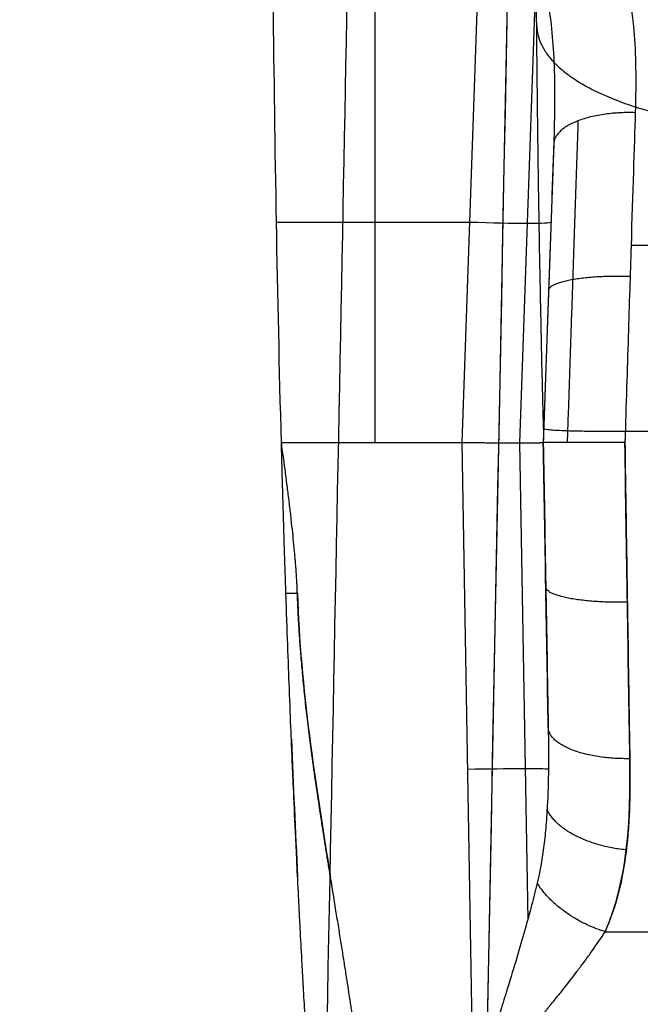
# Model space of a CAD drawing. Units: millimetres. Extents: x -183 to 190, y -1608 to -786.
# Drawn here: x -182 to -171, y -1266 to -1247 of the extents above; entities that cross this region are included whole.
import ezdxf

# ---------------------------------------------------------------- set-up
doc = ezdxf.new("R2010")
doc.units = ezdxf.units.MM
doc.header["$MEASUREMENT"] = 0
doc.layers.add('A34224L00R full', color=7, linetype='Continuous', true_color=0x009900)

msp = doc.modelspace()

# ---------------------------------------------------------------- linework, layer by layer
at = {"layer": 'A34224L00R full', "color": 18, "true_color": 0x000000}
for p, q in [((-175.5482437466143, -1255.267135193631, 73.98861802865676), (-175.5482437466143, -1247.15507552127, 73.70533866273495)), ((-173.6746918812127, -1247.155075535335, 73.70533866322648), (-173.9579697229826, -1255.267135280166, 73.98861632475595)), ((-172.6153230395075, -1247.17671424452, 74.1450559479865), (-172.8980339964002, -1255.272496811953, 74.42776690487919)), ((-172.267106140187, -1249.77529545319, 75.29592499952429), (-172.4588844996736, -1255.267135257856, 75.48770330619261)), ((-177.3643205442458, -1251.211105378545, 73.84697834643248), (-173.8163310039211, -1251.211105378545, 73.84697834643248)), ((-170.8445536325132, -1251.634666324371, 77.52626443625863), (-151.8768999672291, -1251.634666324371, 77.52626443625863)), ((-177.2738286522271, -1255.26713520267, 73.98861479145371), (-173.9579697229826, -1255.267135280166, 73.98861632475595)), ((-173.9579697229826, -1255.267135280166, 73.98861632475595), (-173.7489206533223, -1267.282754169629, 73.77888172939429)), ((-172.8980341411177, -1255.272496798493, 74.42776675992688), (-172.7448687761141, -1264.047334682717, 74.27460139492328)), ((-171.3225918008852, -1264.26669923155, 74.85773453766379), (-151.3424414142195, -1264.26669923155, 74.85773453766348))]:
    msp.add_line(p, q, dxfattribs=at)
at = {"layer": 'A34224L00R full', "color": 18, "true_color": 0x000000, "extrusion": (-0.03487826274237797, -0.9987827659587182, 0.03487826274237797)}
msp.add_arc((-130.0456368710878, 31.47698594601085, 1258.326154639225), 1.500000000000029, 270.0698267666237, 2.045510217104384e-06, dxfattribs=at)
at = {"layer": 'A34224L00R full', "color": 18, "true_color": 0x000000, "extrusion": (0.01744974916067594, -0.9996954598818877, -0.01744974916067594)}
msp.add_arc((-195.8400484275919, 97.32513282660221, 1256.567857872506), 1.499999999999848, 270.0305324539048, 353.3040818194463, dxfattribs=at)
at = {"layer": 'A34224L00R full', "color": 18, "true_color": 0x000000}
for points, degree, knots in [([(-172.4534627000943, -1255.011251067078, 44.01969076150657), (-172.4635288197389, -1254.626514296566, 44.02722590492775), (-172.4749033949765, -1254.168344840531, 44.0473750944229), (-172.4927450685203, -1253.374493157628, 44.11903928610343), (-172.4988195572303, -1253.092144517725, 44.14990396086872), (-172.5079562703442, -1252.642893108921, 44.21008157923151), (-172.5110059136638, -1252.488858121808, 44.23245823803448), (-172.5155651568309, -1252.251523522949, 44.26996150261851), (-172.5170823647247, -1252.171365242848, 44.28311920862538), (-172.5193516824568, -1252.049578373119, 44.30390056778251), (-172.5201070392653, -1252.008724526995, 44.3110018353342), (-172.5212381147683, -1251.947059180196, 44.32192257174876), (-172.5216148133155, -1251.926439969552, 44.32560762395903), (-172.5223675011434, -1251.885073832499, 44.33306862139064), (-172.5227091308539, -1251.866230603232, 44.33649493626059), (-172.5362380155864, -1251.116660708326, 44.47415989359164), (-172.5455521870386, -1250.501171684661, 44.62797385482228), (-172.5561371301174, -1249.737785981016, 44.84480153029409), (-172.5590888500528, -1249.509914526144, 44.91493271917017), (-172.5628458911835, -1249.206885817637, 45.01284046142533), (-172.5639858919653, -1249.11233922369, 45.04427144318753), (-172.5655467048846, -1248.980080610158, 45.08918915411483), (-172.5660420785297, -1248.937588020944, 45.10379086450315), (-172.5667499251207, -1248.876223699022, 45.12508983174973), (-172.5669800030807, -1248.856164691721, 45.13208892478973), (-172.5673165631283, -1248.826667910116, 45.14243113866542), (-172.5674273235452, -1248.816934271594, 45.14585247464198), (-172.5675913549101, -1248.802481510995, 45.15094469858413), (-172.5676456804811, -1248.797688540357, 45.15263547670429), (-172.5677536334588, -1248.788151792598, 45.15600366209924), (-172.5677825901038, -1248.785593161519, 45.15690749518593), (-172.5720801330413, -1248.404949909609, 45.29166086586134), (-172.5760422274108, -1248.015469414331, 45.44181332753232), (-172.5802900063473, -1247.539032216361, 45.64464973222565), (-172.5809333498668, -1247.465100278716, 45.67665628068892), (-172.5836115124467, -1247.149522935779, 45.8156409685571), (-172.5855306886977, -1246.903575629343, 45.92977299442163), (-172.5881903536963, -1246.528426352678, 46.11384453382682), (-172.5890404278445, -1246.402340093745, 46.17734712007946), (-172.5902577337805, -1246.211783746566, 46.27594349908671), (-172.5906538708903, -1246.148027243797, 46.30936602464367), (-172.5912332690293, -1246.052052861388, 46.36035078758814), (-172.5914239340032, -1246.020004802798, 46.3774875363807), (-172.591706186502, -1245.971850000321, 46.40340731111962), (-172.5917996465198, -1245.955784614172, 46.41208301120382), (-172.591938895012, -1245.931666133724, 46.42515046201549), (-172.5919851542545, -1245.923623240065, 46.42951526239463), (-172.5920773580199, -1245.907530698859, 46.43826286962297), (-172.5921158411294, -1245.900793369806, 46.44192998310047), (-172.594423771499, -1245.494872994244, 46.66330499485416), (-172.5960401889574, -1245.135811993621, 46.87693025631326), (-172.5978725282744, -1244.646229780845, 47.18627451641029), (-172.5983856188762, -1244.489747665305, 47.28863599974924), (-172.6000875183145, -1243.905838908427, 47.6815783023164), (-172.600654846747, -1243.546778686701, 47.94840829244559), (-172.6009509230772, -1243.256399368471, 48.17502421198229)], 3, [0, 0, 0, 0, 0.125, 0.125, 0.1875, 0.1875, 0.21875, 0.21875, 0.234375, 0.234375, 0.2421875, 0.2421875, 0.24609375, 0.24609375, 0.25, 0.25, 0.375, 0.375, 0.4375, 0.4375, 0.46875, 0.46875, 0.484375, 0.484375, 0.4921875, 0.4921875, 0.49609375, 0.49609375, 0.498046875, 0.498046875, 0.5, 0.5, 0.6057245433337042, 0.6057245433337042, 0.625, 0.625, 0.6875, 0.6875, 0.71875, 0.71875, 0.734375, 0.734375, 0.7421875, 0.7421875, 0.74609375, 0.74609375, 0.748046875, 0.748046875, 0.75, 0.75, 0.83270103136932, 0.83270103136932, 0.875, 0.875, 1, 1, 1, 1]), ([(-176.010422489725, -1244.149801359878, 138.5498423566168), (-176.1786251119924, -1252.723029885068, 138.3850127760675), (-176.3894370430984, -1263.468766608822, 138.1772454205388), (-176.8962146964058, -1289.305215550397, 137.673808255928), (-177.1921804705931, -1304.395925782825, 137.3780494003007), (-177.5359655541642, -1321.92885984853, 137.0330659328623), (-177.5410044816745, -1322.185844437592, 137.0280092445362), (-177.5513039813418, -1322.711119063229, 137.017673077043), (-177.5564442548575, -1322.973273905914, 137.01251431586), (-177.5718366469743, -1323.758291024117, 136.997066026236), (-177.5820603371457, -1324.279705889787, 136.9868044918704), (-177.6126176981069, -1325.838160851688, 136.9561320693101), (-177.6328376593532, -1326.869411312861, 136.9358333640005), (-177.6930427379123, -1329.940004188723, 136.8753875264526), (-177.7325730501941, -1331.956188096478, 136.8356907080356), (-177.8493450254779, -1337.912106025731, 136.7184125472133), (-177.9247677293457, -1341.759206263737, 136.6426440005555), (-178.1437619852461, -1352.929973309308, 136.422658261944), (-178.2800597217148, -1359.883106580342, 136.2857670407691), (-178.659872075998, -1379.260378439321, 135.9046870253596), (-178.8743065123639, -1390.202390033573, 135.6901362413637), (-179.0527429789073, -1399.308320879345, 135.5122539392261), (-179.0555583140047, -1399.451992696822, 135.50944752892), (-179.061146459356, -1399.737166724669, 135.5038774707623), (-179.0639497432817, -1399.880224060812, 135.50108344388), (-179.0723872285205, -1400.310807036129, 135.4926743809173), (-179.0780490632963, -1400.599743642186, 135.4870323624603), (-179.0951450991437, -1401.472197329717, 135.4699984685619), (-179.1066898317461, -1402.061358280534, 135.4584987535862), (-179.1417661366498, -1403.85141662562, 135.4235690143697), (-179.165739816218, -1405.074889512215, 135.3997083785424), (-179.239429125585, -1408.835610274407, 135.3264107432527), (-179.2909130287989, -1411.46316024681, 135.2752576988488), (-179.4524364649508, -1419.707019808294, 135.1149989106764), (-179.5695477694876, -1425.684538929497, 134.9990870052374), (-179.9491562071244, -1445.06194812509, 134.6248519521273), (-180.239928623373, -1459.906687249831, 134.3398705334001), (-180.5734906530244, -1476.940006607737, 134.0178962965046), (-180.5789850357107, -1477.220577773149, 134.0125939124841), (-180.5895790824925, -1477.761565681017, 134.0023723900678), (-180.5948654194747, -1478.031514860046, 133.9972730637163), (-180.6106923718236, -1478.839728072019, 133.9820093683815), (-180.6212009285943, -1479.376357779856, 133.9718792832319), (-180.6525983695329, -1480.979709599723, 133.9416259920439), (-180.6733590243393, -1482.039894408137, 133.9216397520006), (-180.7351281109664, -1485.194299592224, 133.8622274622195), (-180.7756236651896, -1487.262370727145, 133.8233478677875), (-180.8950591276332, -1493.361986939848, 133.7088824707087), (-180.9719478388093, -1497.28893483093, 133.6354703678331), (-181.1944115506301, -1508.65138770708, 133.4238162418584), (-181.3317841823817, -1515.668501945453, 133.2941588924103), (-181.7111096435547, -1535.046262732871, 132.9384839404629), (-181.9202709308209, -1545.733327025942, 132.7457364502897), (-182.0857450858253, -1554.18889432886, 132.5944627861782)], 3, [0, 0, 0, 0, 0.125, 0.125, 0.25, 0.25, 0.251953125, 0.251953125, 0.25390625, 0.25390625, 0.2578125, 0.2578125, 0.265625, 0.265625, 0.28125, 0.28125, 0.3125, 0.3125, 0.375, 0.375, 0.5, 0.5, 0.501953125, 0.501953125, 0.50390625, 0.50390625, 0.5078125, 0.5078125, 0.515625, 0.515625, 0.53125, 0.53125, 0.5625, 0.5625, 0.625, 0.625, 0.75, 0.75, 0.751953125, 0.751953125, 0.75390625, 0.75390625, 0.7578125, 0.7578125, 0.765625, 0.765625, 0.78125, 0.78125, 0.8125, 0.8125, 0.875, 0.875, 1, 1, 1, 1]), ([(-173.0638895325935, -1244.149801366832, 248.6752414918722), (-173.9108738655102, -1287.414034595259, 248.6731019960419), (-174.587266316988, -1321.964446500885, 248.6713958226267), (-175.5988653141052, -1373.637627654649, 248.6689412489683), (-175.9340718601312, -1390.760396902788, 248.6681928487299), (-176.1012569982691, -1399.300734633426, 248.6679420835538), (-176.1107795082694, -1399.787174279378, 248.6679278649268), (-176.1229177450755, -1400.407233901627, 248.6679099161131), (-176.1290014127312, -1400.718007101104, 248.667900984275), (-176.1472960634594, -1401.652556864592, 248.6678743163691), (-176.1595506942927, -1402.27856359366, 248.6678567079097), (-176.196489177856, -1404.16550444109, 248.6678043921745), (-176.2213476216493, -1405.43535921968, 248.6677701945438), (-176.296621317445, -1409.280606196361, 248.6676696338174), (-176.3477349338623, -1411.891681035361, 248.6676053029256), (-176.5038692421107, -1419.867636115999, 248.6674203863487), (-176.6116833929223, -1425.375246921276, 248.6673078773741), (-176.9462996925591, -1442.469001591661, 248.6670022132412), (-177.1842756883316, -1454.626067711325, 248.6668409306573), (-177.9428991629934, -1493.380955088535, 248.6664806637171), (-178.508242125181, -1522.262465364301, 248.6664054167038), (-179.1331791915633, -1554.18889433373, 248.6664866044774)], 3, [0, 0, 0, 0, 0.25, 0.25, 0.5, 0.5, 0.50390625, 0.50390625, 0.5078125, 0.5078125, 0.515625, 0.515625, 0.53125, 0.53125, 0.5625, 0.5625, 0.625, 0.625, 0.75, 0.75, 1, 1, 1, 1]), ([(-168.7016958549383, -1244.142417725381, 130.5524980751975), (-168.9852467809491, -1258.587663244203, 130.275721179589), (-169.3799119248086, -1278.728837317998, 129.8861975893446), (-170.3918225962918, -1330.402918461597, 128.8752350545986), (-171.0090682523972, -1361.935796381519, 128.2523085993664), (-171.7380826753607, -1399.175574132569, 127.5272268744921), (-171.7382327542826, -1399.183240515178, 127.5270776059601), (-171.7385934073495, -1399.201663513164, 127.5267189015832), (-171.7387737290032, -1399.210874759865, 127.5265395550313), (-171.739314679325, -1399.2385077431, 127.5260015322865), (-171.7396752933539, -1399.25692872276, 127.525642873004), (-171.7407570768835, -1399.312188634252, 127.5245669628043), (-171.741478187827, -1399.349024538595, 127.5238497795347), (-171.7436412864285, -1399.459520141673, 127.5216985003604), (-171.7450830398575, -1399.533167730455, 127.5202646750902), (-171.7494073632226, -1399.754062056994, 127.5159642821657), (-171.7522889962375, -1399.901260354947, 127.5130987973978), (-171.7609301475561, -1400.342661489642, 127.5045066774099), (-171.7666859181339, -1400.636670567222, 127.4987843766276), (-172.3828797370084, -1432.111981730813, 126.8862613853342), (-172.93701507992, -1460.382576261002, 126.3452283618642), (-173.9418152875252, -1511.579621078835, 125.3859659995475), (-174.3903338770723, -1534.395340664454, 124.9700003511263), (-174.7801824845311, -1554.189260271262, 124.6172844976175)], 3, [0, 0, 0, 0, 0.25, 0.25, 0.5, 0.5, 0.5000722378143416, 0.5000722378143416, 0.5001444756286831, 0.5001444756286831, 0.5002889512573663, 0.5002889512573663, 0.5005779025147326, 0.5005779025147326, 0.501155805029465, 0.501155805029465, 0.50231161005893, 0.50231161005893, 0.50462322011786, 0.50462322011786, 0.75, 0.75, 1, 1, 1, 1]), ([(-165.095380906243, -1244.267050959837, 256.276279772273), (-165.2352449283678, -1251.252146865186, 256.2759563110735), (-165.4366242870203, -1261.348808569294, 256.2754937150814), (-165.9590813550024, -1287.765326495283, 256.274354296908), (-166.2800799606864, -1304.085186060583, 256.2736767136523), (-166.6651113538789, -1323.820309194354, 256.2729407206832), (-166.6693961389691, -1324.03995032766, 256.2729325423115), (-166.6795779246602, -1324.561908792368, 256.2729131277338), (-166.6846599667734, -1324.822454708794, 256.2729034493325), (-166.6998795620002, -1325.602792509665, 256.2728745004902), (-166.7099905840693, -1326.121284445706, 256.2728553164111), (-166.7402176922425, -1327.6715604553, 256.2727981072152), (-166.760227821378, -1328.698144730306, 256.27276042514), (-166.8198356706956, -1331.75709832267, 256.2726487318379), (-166.8590108691221, -1333.768668406943, 256.2725760735325), (-166.9748560851826, -1339.720181433987, 256.2723633564302), (-167.0498459625088, -1343.576927142655, 256.27222855535), (-167.2681635329185, -1354.814373260078, 256.2718439543737), (-167.404842315864, -1361.862282519236, 256.2716139522213), (-167.7887027687136, -1381.674834122424, 256.2709934138607), (-168.0097404555584, -1393.108298962855, 256.2706721335895), (-168.1994478939681, -1402.917766559, 256.2704149720568), (-168.204563204672, -1403.182272491727, 256.2704080481059), (-168.2125964070709, -1403.597662024052, 256.2703971994134), (-168.2166127806505, -1403.805346361377, 256.2703917856036), (-168.2286612227919, -1404.428368086768, 256.2703755758441), (-168.2366926127566, -1404.843674188252, 256.2703648115638), (-168.2607841023272, -1406.089467345906, 256.2703326458823), (-168.2768415216222, -1406.919829255256, 256.2703113716403), (-168.3250033303156, -1409.410414392883, 256.2702480614122), (-168.3570972707242, -1411.070137030462, 256.2702065379203), (-168.4533394650573, -1416.047302565271, 256.2700840484774), (-168.5174480953276, -1419.362743080341, 256.2700051635373), (-168.7096327260878, -1429.301055133345, 256.2697770828074), (-168.8375675188256, -1435.915917122131, 256.2696364619997), (-169.2209430432305, -1455.728467476762, 256.2692508919132), (-169.4759557792853, -1468.894120007706, 256.2690422878391), (-169.734731323351, -1482.222118426476, 256.2688846423601), (-169.7447761427568, -1482.73945630373, 256.2688785635781), (-169.7587320677829, -1483.458197696089, 256.2688702222217), (-169.7656866789195, -1483.816354187442, 256.2688661055506), (-169.7864804648237, -1484.887181046814, 256.268853915404), (-169.8002495923348, -1485.596208800152, 256.2688460017937), (-169.8412768294843, -1487.708721599511, 256.2688228832502), (-169.8682547974677, -1489.097636184968, 256.2688083005733), (-169.9480683429605, -1493.206098079923, 256.2687669052182), (-169.99978361402, -1495.867363528996, 256.2687424446012), (-170.1504478174127, -1503.618032235409, 256.2686774002246), (-170.2449157433734, -1508.474307854159, 256.2686451406324), (-170.5103658926581, -1522.110622214998, 256.2685735098381), (-170.6633978600492, -1529.958148240371, 256.268558988057), (-171.0502094073346, -1549.770663075781, 256.26855884819), (-171.2116236856687, -1558.005586784721, 256.2686103387534), (-171.2753683265664, -1561.26709104733, 256.2686286183286)], 3, [0, 0, 0, 0, 0.125, 0.125, 0.25, 0.25, 0.251953125, 0.251953125, 0.25390625, 0.25390625, 0.2578125, 0.2578125, 0.265625, 0.265625, 0.28125, 0.28125, 0.3125, 0.3125, 0.375, 0.375, 0.5, 0.5, 0.501953125, 0.501953125, 0.50390625, 0.50390625, 0.5078125, 0.5078125, 0.515625, 0.515625, 0.53125, 0.53125, 0.5625, 0.5625, 0.625, 0.625, 0.75, 0.75, 0.751953125, 0.751953125, 0.75390625, 0.75390625, 0.7578125, 0.7578125, 0.765625, 0.765625, 0.78125, 0.78125, 0.8125, 0.8125, 0.875, 0.875, 1, 1, 1, 1]), ([(-171.0723558424882, -1246.319916945157, 74.89906188421992), (-171.001974089118, -1246.519760782261, 75.05576350953196), (-170.9435292775121, -1246.733830703819, 75.2151607867902), (-170.8737674727496, -1247.077682339497, 75.45537481893226), (-170.8534977732699, -1247.196089522736, 75.535628064254), (-170.8275695772118, -1247.379547019299, 75.65587419053331), (-170.8196729040527, -1247.441673852589, 75.69593365356911), (-170.8089469826045, -1247.536344623535, 75.75593553721353), (-170.8055581901701, -1247.568148291647, 75.77592159499339), (-170.8007547735912, -1247.616226202415, 75.80587198121265), (-170.7992002634103, -1247.632314240155, 75.81585065872896), (-170.7969384411572, -1247.656539678797, 75.83081063215917), (-170.7961961575758, -1247.664630388643, 75.83579594942327), (-170.7947349047525, -1247.680842981913, 75.84576375766126), (-170.7938639895965, -1247.690712974679, 75.85181627610649), (-170.7755369063709, -1247.901562642103, 75.98087853262517), (-170.7645436541889, -1248.128065740755, 76.11260928461606), (-170.7561140795955, -1248.628091196502, 76.38258973905923), (-170.7586777571842, -1248.901625438893, 76.52084240106602), (-170.7680198996584, -1249.20001754599, 76.65830679540744)], 3, [0, 0, 0, 0, 0.25, 0.25, 0.375, 0.375, 0.4375, 0.4375, 0.46875, 0.46875, 0.484375, 0.484375, 0.4921875, 0.4921875, 0.5, 0.5, 0.75, 0.75, 1, 1, 1, 1]), ([(-172.373524063472, -1247.174105907547, 74.46154792224135), (-172.3114751093819, -1247.523168182076, 74.60376806046114), (-172.2755450567867, -1247.914148778736, 74.74950564790005), (-172.244372713829, -1248.780919325812, 75.03171100658808), (-172.2489968104366, -1249.256712099675, 75.16823153792748), (-172.267106140187, -1249.77529545319, 75.29592499952393)], 3, [0, 0, 0, 0, 0.5, 0.5, 1, 1, 1, 1]), ([(-170.7680198996582, -1249.20001754599, 76.65830679540746), (-170.7879213520953, -1249.835678620911, 76.95114552200843), (-170.8137011838938, -1250.64989121192, 77.27339049345932), (-170.8611885006336, -1252.165630193117, 77.66264581677858), (-170.8784872010538, -1252.719701887166, 77.77602011256867), (-170.916023791575, -1253.923704953452, 77.93902758880687), (-170.9362616816759, -1254.573733476606, 77.98861610187049), (-170.9579691666211, -1255.267080017849, 77.98861428858669)], 3, [0, 0, 0, 0, 0.5, 0.5, 0.75, 0.75, 1, 1, 1, 1]), ([(-172.2671061401872, -1249.77529545319, 75.29592499952447), (-172.2820909268721, -1250.204403600092, 75.49360814904593), (-172.2974437379686, -1250.644050390146, 75.66753349406444), (-172.3287069816167, -1251.539314126123, 75.96677364205908), (-172.344617176553, -1251.994924264189, 76.09208696599664), (-172.3768176744701, -1252.91703852055, 76.29300306115694), (-172.3931101817649, -1253.383598103569, 76.36828236026405), (-172.4258944136673, -1254.322408308531, 76.46733950494912), (-172.4423861312005, -1254.794658704576, 76.49111728422533), (-172.4588836741006, -1255.267095409836, 76.4885897388457)], 3, [0, 0, 0, 0, 0.25, 0.25, 0.5, 0.5, 0.75, 0.75, 1, 1, 1, 1]), ([(-167.4563136278781, -1255.014049917571, 48.99082517454575), (-167.7249765138256, -1255.021067387603, 48.99058013240128), (-168.009065944672, -1255.027870277068, 48.96865516896881), (-168.5984600075521, -1255.040514585946, 48.8667119489935), (-168.9037891590713, -1255.046354612974, 48.78655541828066), (-169.5183879467516, -1255.05633664222, 48.55552024337138), (-169.8275852869907, -1255.060473790338, 48.40447423647654), (-170.2759361909556, -1255.064766602418, 48.12065522931873), (-170.4227626526717, -1255.065878306441, 48.01657949042159), (-170.636499845086, -1255.066991399394, 47.84654308545221), (-170.7066608143964, -1255.067270083014, 47.78754987988336), (-170.8099522054748, -1255.067540952345, 47.69568011152494), (-170.8440576825856, -1255.067606723122, 47.6644939309454), (-170.8946885057594, -1255.0676675922, 47.61688536593184), (-170.9114775524963, -1255.067681584578, 47.60087765390863), (-170.936524339471, -1255.067693006125, 47.57666091474962), (-170.9448504716445, -1255.06769521884, 47.56855447475679), (-170.9614563235087, -1255.067696435606, 47.5522735789049), (-170.9768544244386, -1255.06769318933, 47.53702198402618), (-170.9961957410011, -1255.067687074977, 47.51779272650267), (-171.0392809693646, -1255.06766253043, 47.4751921253015), (-171.1696308442499, -1255.067312057123, 47.33583349780629), (-171.2569644114176, -1255.066986276865, 47.23897101974151), (-171.4625088771741, -1255.065456792811, 46.98164278448206), (-171.5807672359919, -1255.064250616524, 46.82096590468029), (-171.7639598811931, -1255.0611331346, 46.5254638070204), (-171.8259081428671, -1255.05987386293, 46.41790617931512), (-171.917285704, -1255.057562200878, 46.2426683040545), (-171.9474829486177, -1255.056721144037, 46.18194371231099), (-171.9919925421799, -1255.055342174668, 46.08740267728219), (-172.0066978200634, -1255.054862955651, 46.05531372584225), (-172.0285080688432, -1255.054113354979, 46.00632313259965), (-172.0357368638983, -1255.053858359641, 45.98985010311594), (-172.0465116963952, -1255.053467998024, 45.96492730009705), (-172.0500919133747, -1255.053336566071, 45.9565841578792), (-172.0572284825867, -1255.053071050273, 45.93982697916206), (-172.0619816997901, -1255.052891229966, 45.92855935559937), (-172.2145376516491, -1255.0470615252, 45.56483270603951), (-172.3107190124244, -1255.040228053977, 45.21916531788595), (-172.4291998292321, -1255.025931471662, 44.57941810640683), (-172.4518276091007, -1255.018472600893, 44.28502836513281), (-172.4534627266976, -1255.011250983602, 44.01968628021618)], 3, [0, 0, 0, 0, 0.125, 0.125, 0.25, 0.25, 0.375, 0.375, 0.4375, 0.4375, 0.46875, 0.46875, 0.484375, 0.484375, 0.4921875, 0.4921875, 0.49609375, 0.49609375, 0.5, 0.5, 0.5625, 0.5625, 0.625, 0.625, 0.6875, 0.6875, 0.71875, 0.71875, 0.734375, 0.734375, 0.7421875, 0.7421875, 0.74609375, 0.74609375, 0.748046875, 0.748046875, 0.75, 0.75, 0.875, 0.875, 0.9999998997320908, 0.9999998997320908, 0.9999998997320908, 0.9999998997320908]), ([(-177.1912755093536, -1258.039455095154, 73.73073866522766), (-177.1967149612898, -1257.879071230689, 73.73460640711856), (-177.2020185138381, -1257.71871679868, 73.7415826105785), (-177.2123737439156, -1257.398044293821, 73.76042477084368), (-177.2174255628711, -1257.23772623167, 73.7722910631841), (-177.2225689101432, -1257.070736358192, 73.78655633367816), (-177.2229235005202, -1257.0592127049, 73.7875459305182), (-177.2234814652993, -1257.041053147561, 73.78911765186884), (-177.2237596633644, -1257.031987931751, 73.78990730267736), (-177.2245919234412, -1257.004835966128, 73.79228720637974), (-177.2251436515608, -1256.986792898067, 73.79388840711098), (-177.2267896427568, -1256.932838368692, 73.79873257725528), (-177.22787471613, -1256.897101581395, 73.80201606315894), (-177.2310941872621, -1256.790589527827, 73.8120047483561), (-177.2331928836669, -1256.720512558795, 73.81884745895037), (-177.2393523540231, -1256.513072173765, 73.83976318114308), (-177.2432769144134, -1256.378499142041, 73.8542153166193), (-177.2472635844386, -1256.239462840855, 73.86977780171276), (-177.2476029182248, -1256.227614854263, 73.87110763805539), (-177.2481745241842, -1256.207625489632, 73.87335960766602), (-177.2484595814397, -1256.19764321612, 73.87448779438174), (-177.249312517825, -1256.167733617595, 73.87787870618381), (-177.2498781615916, -1256.147843514555, 73.8801477805547), (-177.2515661644405, -1256.08832205977, 73.88697845871748), (-177.2526795943194, -1256.048839561732, 73.89156348393387), (-177.2559842780719, -1255.930987237803, 73.90539802074555), (-177.2581398818886, -1255.853212573445, 73.91472658331996), (-177.2607757478036, -1255.756985506467, 73.926478910678), (-177.2613929178927, -1255.734386732139, 73.92925153704056), (-177.2625292934415, -1255.692630279176, 73.93440084904324), (-177.2630948273259, -1255.671781295111, 73.93698409605611), (-177.2647835054833, -1255.609322048827, 73.94475830346533), (-177.2658987178466, -1255.567799492191, 73.94997372473466), (-177.2672403005256, -1255.517521180665, 73.9563422304854), (-177.2675747458185, -1255.504968225201, 73.9579354196278), (-177.2681092207738, -1255.484870967037, 73.9604920213809), (-177.2683642590112, -1255.475265114425, 73.9617165613183), (-177.2690931078453, -1255.447775857695, 73.96522672078949), (-177.2695306636666, -1255.431220753456, 73.96734879090563), (-177.270180596891, -1255.406580593886, 73.97051451796197), (-177.2705728523825, -1255.391685287599, 73.97243236966871), (-177.2712233001545, -1255.366929909704, 73.97562875216569), (-177.2715479348848, -1255.354550883053, 73.9772309141384), (-177.2720340225623, -1255.335980328423, 73.97963961786449), (-177.272291245788, -1255.326142228543, 73.98091742949023), (-177.2726170130225, -1255.313668411059, 73.98253973918533), (-177.2727488058076, -1255.308616319233, 73.98319765901023), (-177.2729000720126, -1255.302815392269, 73.98395349332795), (-177.2730548359845, -1255.296877704771, 73.98472756916179), (-177.2732179176615, -1255.290616759923, 73.98554441229821), (-177.2732854393244, -1255.288023081158, 73.98588300563883), (-177.2733657416086, -1255.284937750769, 73.98628591566982), (-177.2734416331562, -1255.282021224919, 73.98666689412173), (-177.2735232213543, -1255.278884743496, 73.98707674375379), (-177.2735569958002, -1255.277585998313, 73.98724649298698), (-177.27361052099, -1255.275527499063, 73.98751561756006), (-177.2737246760227, -1255.271091859884, 73.98813011529195), (-177.2738026580045, -1255.267951255027, 73.98854136410611), (-177.273827424056, -1255.267155462365, 73.9886098513641), (-177.2738286522271, -1255.26713520267, 73.98861479145371)], 3, [0, 0, 0, 0, 0.2142857142857143, 0.2142857142857143, 0.4285714285714286, 0.4285714285714286, 0.4375, 0.4375, 0.4464285714285714, 0.4464285714285714, 0.4642857142857143, 0.4642857142857143, 0.5, 0.5, 0.5714285714285714, 0.5714285714285714, 0.7142857142857143, 0.7142857142857143, 0.7232142857142857, 0.7232142857142857, 0.7321428571428572, 0.7321428571428572, 0.75, 0.75, 0.7857142857142857, 0.7857142857142857, 0.8571428571428572, 0.8571428571428572, 0.875, 0.875, 0.8928571428571429, 0.8928571428571429, 0.9285714285714286, 0.9285714285714286, 0.9362244897959184, 0.9362244897959184, 0.9438775510204082, 0.9438775510204082, 0.9591836734693877, 0.9591836734693877, 0.9693877551020408, 0.9693877551020408, 0.9795918367346939, 0.9795918367346939, 0.9846938775510204, 0.9846938775510204, 0.9897959183673469, 0.9897959183673469, 0.9923469387755102, 0.9923469387755102, 0.9948979591836735, 0.9948979591836735, 0.9961734693877551, 0.9961734693877551, 0.9974489795918368, 0.9974489795918368, 0.9987244897959183, 0.9987244897959183, 1, 1, 1, 1]), ([(-170.9579691666211, -1255.267080017849, 77.98861428858669), (-171.0050502761162, -1255.267080016395, 77.98861241866288), (-171.0755768806708, -1255.267125729993, 77.9871341923918), (-171.2674441823192, -1255.267139215228, 77.95956998770377), (-171.3896903260414, -1255.26708128992, 77.93344175229404), (-171.5409320611999, -1255.267079386914, 77.87086586411613), (-171.545876275911, -1255.267079175407, 77.86875906435077), (-171.5595479343767, -1255.267078467168, 77.8628615339316), (-171.5663271047045, -1255.267077994949, 77.85987689683796), (-171.5864923573187, -1255.267076308184, 77.85082193105342), (-171.5997060965855, -1255.267074825913, 77.84465054967752), (-171.6386428654193, -1255.267069892746, 77.82578475257036), (-171.6636601849981, -1255.267065991657, 77.8127389087402), (-171.7358165715828, -1255.267055804725, 77.7726117705205), (-171.7800439891484, -1255.267051514992, 77.74454931961138), (-171.9011657311712, -1255.267053695648, 77.65955252015749), (-171.9663961992826, -1255.2670787995, 77.60200787388132), (-172.0218215960412, -1255.267077289066, 77.54668552739315), (-172.0281886948444, -1255.267076903938, 77.54026442493337), (-172.0377047602416, -1255.267075838886, 77.53050335030143), (-172.0424255074806, -1255.267075116131, 77.52559451987655), (-172.0564744510497, -1255.267072436456, 77.51078569281619), (-172.0656893238434, -1255.267069968778, 77.500803351536), (-172.0928700461482, -1255.267060973274, 77.47054765472592), (-172.1103715865412, -1255.267052863931, 77.44996553133889), (-172.1609490998873, -1255.267025425054, 77.38715412306225), (-172.1920914189269, -1255.267003168854, 77.3438597487971), (-172.2774651196866, -1255.26694386413, 77.21110729674037), (-172.3235556979309, -1255.266917031969, 77.11881881704574), (-172.4302550780154, -1255.266926242208, 76.84111386960728), (-172.458874308826, -1255.267072027081, 76.65599138801464), (-172.4588836741006, -1255.267095409836, 76.4885897388457)], 3, [0, 0, 0, 0, 0.125, 0.125, 0.25, 0.25, 0.2578125, 0.2578125, 0.265625, 0.265625, 0.28125, 0.28125, 0.3125, 0.3125, 0.375, 0.375, 0.5, 0.5, 0.5078125, 0.5078125, 0.515625, 0.515625, 0.53125, 0.53125, 0.5625, 0.5625, 0.625, 0.625, 0.75, 0.75, 1, 1, 1, 1]), ([(-172.3674044895491, -1260.507908046344, 75.39690865109245), (-172.381783541744, -1259.68413269779, 75.75766777632381), (-172.3968047477661, -1258.823568354071, 76.03149375380919), (-172.4275061133036, -1257.064688300149, 76.3978596731026), (-172.4431862716339, -1256.166372657971, 76.49039959816066), (-172.4588836741006, -1255.267095409836, 76.4885897388457)], 3, [0, 0, 0, 0, 0.5, 0.5, 1, 1, 1, 1]), ([(-170.9579691666211, -1255.267080017849, 77.98861428858669), (-170.9472390202177, -1255.962783665452, 77.98861610187049), (-170.9373094058388, -1256.608802060506, 77.93875289145775), (-170.9190512411224, -1257.792573415208, 77.7794717227654), (-170.9107226907849, -1258.330452379278, 77.67010005000579), (-170.8881386358341, -1259.781203833165, 77.30410143409969), (-170.8762847272828, -1260.530568024962, 77.01303655561671), (-170.8676329468141, -1261.083419754254, 76.77094240677187)], 3, [0, 0, 0, 0, 0.25, 0.25, 0.5, 0.5, 1, 1, 1, 1]), ([(-176.6645706153305, -1268.536743972323, 72.76435908256917), (-176.6902054048237, -1268.167410462597, 72.77099393397191), (-176.7149675532982, -1267.798214252777, 72.78623827715238), (-176.7628240418007, -1267.060034064772, 72.83027063396572), (-176.7859183742834, -1266.691050098947, 72.85905938566388), (-176.8089140172353, -1266.310613109394, 72.89386303101323), (-176.8093993954685, -1266.302573834556, 72.89460242948195), (-176.8105824353576, -1266.28296468364, 72.89641208138379), (-176.8111742286288, -1266.273146280643, 72.89732210421505), (-176.8129504163792, -1266.243649588502, 72.90006774102301), (-176.8141356187984, -1266.223929816221, 72.90191892389193), (-176.8176943613416, -1266.164604562239, 72.90753454819178), (-176.8200710367989, -1266.124833143562, 72.91136107477377), (-176.8272128308291, -1266.00485509692, 72.92308705499741), (-176.8319897176173, -1265.923984681098, 72.9312330670299), (-176.8463612369476, -1265.678717842051, 72.9566361818507), (-176.8559967300202, -1265.511665874604, 72.97486109621514), (-176.8668792328769, -1265.319747150415, 72.99671649781008), (-176.8683583295887, -1265.29360728151, 72.99970496985273), (-176.8710340473232, -1265.246199617754, 73.00514948532967), (-176.8723677327627, -1265.222514619026, 73.00788079613575), (-176.8763563450666, -1265.151516097448, 73.01610038732912), (-176.8789988281627, -1265.104259049107, 73.02161432057322), (-176.886877103277, -1264.962713606808, 73.0382469507731), (-176.8920637248047, -1264.868650914155, 73.04945638887864), (-176.9074315751511, -1264.587364132259, 73.08335678632722), (-176.9174208397202, -1264.401041318589, 73.1063185636528), (-176.9273734738684, -1264.211973830522, 73.12990744905177), (-176.9279477931292, -1264.201058062119, 73.1312700118299), (-176.9287268437348, -1264.186236445474, 73.13312183399222), (-176.9291154333004, -1264.178837892543, 73.13404685846511), (-176.930278404394, -1264.156678998951, 73.13681920886388), (-176.9310499883348, -1264.141955423489, 73.13866381146168), (-176.9333536260951, -1264.097931750326, 73.14418623186322), (-176.9348745661015, -1264.068778705769, 73.14785265746224), (-176.9393935320414, -1263.981907727096, 73.15880259082364), (-176.9423477077926, -1263.924777946764, 73.16603668190149), (-176.9510394998655, -1263.755740805788, 73.18751383920741), (-176.9566064408302, -1263.646185627739, 73.20153073446909), (-176.9726596532631, -1263.326926178142, 73.24249795923525), (-176.9824991920665, -1263.126627771954, 73.26835147327259), (-177.0088890445006, -1262.579697293216, 73.338552498108), (-177.0233750505161, -1262.266402565479, 73.37814414936223), (-177.0601820292962, -1261.451965993762, 73.4779299617598), (-177.0749969730156, -1261.096903031618, 73.51660695331243), (-177.0819039668663, -1260.932054966576, 73.53448101598973), (-177.0821004091288, -1260.927365366444, 73.53498912940573), (-177.0823775069556, -1260.920747281474, 73.53570522136678), (-177.0825165663091, -1260.917424883184, 73.53606433845505), (-177.0829352722098, -1260.907417620397, 73.53714487617509), (-177.0832164466055, -1260.900692687984, 73.53786948338713), (-177.0840660530461, -1260.880357614955, 73.54005583181684), (-177.0846405684736, -1260.866587198585, 73.5415301018977), (-177.0863882184182, -1260.824634812111, 73.54600119719545), (-177.0875854586163, -1260.795811705276, 73.54904634287239), (-177.0912716883679, -1260.706777540636, 73.55835917157866), (-177.0938552125147, -1260.64400164993, 73.56480488922249), (-177.1057352905898, -1260.353174016364, 73.59394798167514), (-177.1163037778351, -1260.089155679392, 73.61875898185724), (-177.1466219854401, -1259.303381383864, 73.68120615514817), (-177.1681159169756, -1258.721453524098, 73.71904216304709), (-177.1912755093536, -1258.039455095154, 73.73073866522766)], 3, [0, 0, 0, 0, 0.1071428571428572, 0.1071428571428572, 0.2142857142857143, 0.2142857142857143, 0.2176339285714286, 0.2176339285714286, 0.2209821428571428, 0.2209821428571428, 0.2276785714285714, 0.2276785714285714, 0.2410714285714286, 0.2410714285714286, 0.2678571428571428, 0.2678571428571428, 0.3214285714285714, 0.3214285714285714, 0.328125, 0.328125, 0.3348214285714286, 0.3348214285714286, 0.3482142857142857, 0.3482142857142857, 0.375, 0.375, 0.4285714285714286, 0.4285714285714286, 0.4297123422705371, 0.4297123422705371, 0.4308532559696457, 0.4308532559696457, 0.4331350833678629, 0.4331350833678629, 0.4376987381642972, 0.4376987381642972, 0.4468260477571656, 0.4468260477571656, 0.4650806669429026, 0.4650806669429026, 0.5015899053143767, 0.5015899053143767, 0.5714285714285714, 0.5714285714285714, 0.7142857142857143, 0.7142857142857143, 0.7159411789728406, 0.7159411789728406, 0.7175966436599668, 0.7175966436599668, 0.7209075730342194, 0.7209075730342194, 0.7275294317827246, 0.7275294317827246, 0.7407731492797347, 0.7407731492797347, 0.7672605842737551, 0.7672605842737551, 0.8571428571428572, 0.8571428571428572, 1, 1, 1, 1]), ([(-175.6669646714943, -1268.484843347451, 73.75789918455757), (-175.7466150250672, -1267.339315629226, 73.77789444543879), (-175.9575364528997, -1265.875119351948, 73.80345208652632), (-176.0526141820624, -1265.215098895409, 73.81497278644916), (-176.3698176112669, -1263.268365542678, 73.848953143519), (-176.6358429383681, -1261.635721222792, 73.87745105612728), (-176.7590684149654, -1260.657628810401, 73.89452372269135), (-176.9402104225682, -1259.219828543005, 73.91962061971255), (-176.9805154260892, -1258.035956061556, 73.94028519074297)], 2, [0, 0, 0, 0.25, 0.25, 0.5, 0.5, 0.75, 0.75, 1, 1, 1]), ([(-172.3674044895494, -1260.507908046345, 75.39690865109236), (-172.3628635417469, -1260.768058771716, 75.33787791321231), (-172.3614381813023, -1261.019487804906, 75.2758487856128), (-172.3669334531473, -1261.504954897422, 75.14668152858168), (-172.3738583112936, -1261.738992963535, 75.07953956212604), (-172.3864278127118, -1261.971410133325, 75.0084098995933), (-172.3869672802759, -1261.981235910309, 75.0053964121188), (-172.3879091104131, -1261.998052438165, 75.00022440815293), (-172.3883871935334, -1262.006443304653, 74.99763739598978), (-172.3898430532484, -1262.031563715851, 74.98987345512207), (-172.3908424403704, -1262.048241072293, 74.984693621615), (-172.393927887169, -1262.098064421155, 74.96914352685091), (-172.3961012352628, -1262.131001693044, 74.95876266452585), (-172.4029770751292, -1262.228978889984, 74.92758612138297), (-172.4080354173558, -1262.293184195343, 74.90675637422383), (-172.4246851191322, -1262.482463777187, 74.84420245455148), (-172.4377522727353, -1262.604201707966, 74.80241182747231), (-172.483231022544, -1262.956087771397, 74.67741140774417), (-172.5219462855879, -1263.172908154987, 74.59454554400054), (-172.5697990470145, -1263.372006613436, 74.51417887468071)], 3, [0, 0, 0, 0, 0.25, 0.25, 0.5, 0.5, 0.5078125, 0.5078125, 0.515625, 0.515625, 0.53125, 0.53125, 0.5625, 0.5625, 0.625, 0.625, 0.75, 0.75, 1, 1, 1, 1]), ([(-170.8676329468142, -1261.083419754255, 76.7709424067719), (-170.8651153663832, -1261.244294004351, 76.70049546307145), (-170.8642269845014, -1261.395639292326, 76.63074697387913), (-170.8653382095025, -1261.608810993167, 76.52850332896894), (-170.8661159174734, -1261.677560824428, 76.49481682318391), (-170.8678934288858, -1261.777282054377, 76.44502956341702), (-170.8685877575992, -1261.809955217651, 76.42855745035148), (-170.8697819880334, -1261.858121315927, 76.40405256766189), (-170.8702055210722, -1261.87403607426, 76.39591814784157), (-170.8708790049712, -1261.897698202272, 76.3837694976625), (-170.871109863661, -1261.905550576685, 76.37972877711022), (-170.8715843091544, -1261.921185472526, 76.37166535134129), (-170.8717767858501, -1261.927383745568, 76.36846333341185), (-170.8768948223089, -1262.086026357601, 76.28628179166864), (-170.884210050411, -1262.228947941488, 76.20895339082152), (-170.8989302714817, -1262.434033334581, 76.0938105306653), (-170.9044615749915, -1262.500845900484, 76.05557040479498), (-170.9136953749855, -1262.598778704554, 75.99851704834965), (-170.9169294491051, -1262.631041976517, 75.97955035292901), (-170.9220147714668, -1262.678870205964, 75.9511884589245), (-170.9237489141177, -1262.694718503257, 75.94174918277464), (-170.9264086808897, -1262.718349887022, 75.92761371366026), (-170.927305028613, -1262.726203504611, 75.92290579795416), (-170.929117241658, -1262.741863820577, 75.9134980143625), (-170.9298800068884, -1262.748383147198, 75.90957482935626), (-170.9654779059016, -1263.047714972093, 75.72898526574274), (-171.0153735824507, -1263.317813563235, 75.55217698604358), (-171.1459179390454, -1263.820048415399, 75.20145279566103), (-171.2265666190911, -1264.052191880475, 75.0275352560869), (-171.322591800885, -1264.26669923155, 74.85773453766367)], 3, [0, 0, 0, 0, 0.125, 0.125, 0.1875, 0.1875, 0.21875, 0.21875, 0.234375, 0.234375, 0.2421875, 0.2421875, 0.25, 0.25, 0.375, 0.375, 0.4375, 0.4375, 0.46875, 0.46875, 0.484375, 0.484375, 0.4921875, 0.4921875, 0.5, 0.5, 0.75, 0.75, 1, 1, 1, 1]), ([(-172.5697990470145, -1263.372006613436, 74.51417887468068), (-172.6309510048266, -1263.626438336258, 74.41147677295804), (-172.7066606838286, -1263.914738283744, 74.31073953420157), (-172.8890529297911, -1264.559311840367, 74.12492722202178), (-172.9957970365911, -1264.915587245994, 74.03989352955175), (-173.1185852675893, -1265.312048084425, 73.96860902438523), (-173.1187541285029, -1265.312592993932, 73.96851263738888), (-173.1208256231862, -1265.319280152853, 73.96731669104729), (-173.121865902429, -1265.322638016532, 73.96671777020168), (-173.1250003706656, -1265.332754462504, 73.96491826039494), (-173.1271081902132, -1265.339555899727, 73.9637149238702), (-173.1334864479161, -1265.36013164951, 73.96009470091893), (-173.1378116860256, -1265.374077400115, 73.95766759637985), (-173.1510087854802, -1265.416600553749, 73.95035179745221), (-173.1601020516411, -1265.445863857597, 73.94542854091084), (-173.1882843396793, -1265.536398607384, 73.9305744033996), (-173.2082763524819, -1265.600414878398, 73.92055789873164), (-173.271984706265, -1265.803453407552, 73.89064225998399), (-173.3194482404336, -1265.953465288772, 73.87085679344985), (-173.4773833399243, -1266.447548493814, 73.81650210305902), (-173.603906252383, -1266.835671879659, 73.78668557979697), (-173.7489206533222, -1267.28275416963, 73.77888172939716)], 3, [0, 0, 0, 0, 0.25, 0.25, 0.5, 0.5, 0.50390625, 0.50390625, 0.5078125, 0.5078125, 0.515625, 0.515625, 0.53125, 0.53125, 0.5625, 0.5625, 0.625, 0.625, 0.75, 0.75, 1, 1, 1, 1]), ([(-173.7489206533222, -1267.282754169629, 73.77888172939652), (-173.5522898224458, -1267.054313674338, 73.78286917307409), (-173.3986636256426, -1266.876287674559, 73.80089184548363), (-173.1774205001821, -1266.620834933983, 73.83289043992929), (-173.1098035715248, -1266.543177613901, 73.84687518712809), (-173.0848067098377, -1266.51418495857, 73.85190938061615), (-173.0812339546791, -1266.5100408444, 73.85263060553078), (-173.0772835584385, -1266.505457980995, 73.85343295679296), (-173.0753106689917, -1266.503168980053, 73.85383535502775), (-173.0693989266721, -1266.496309271444, 73.85504618938018), (-173.0654669998199, -1266.491745858013, 73.85585826512755), (-173.0536989233463, -1266.478084809293, 73.85830882625926), (-173.0458904778077, -1266.469016365927, 73.85996164523888), (-173.0225759575232, -1266.441927907479, 73.8649756502282), (-173.0071806991086, -1266.424024769497, 73.86839237952238), (-172.9614381891902, -1266.370783492831, 73.87885062273381), (-172.9315342030116, -1266.335913572261, 73.88610011411122), (-172.8435953057772, -1266.233178638989, 73.9085703661087), (-172.7873334560225, -1266.167189552521, 73.92451161978278), (-172.6256401519634, -1265.976697719392, 73.97438243127175), (-172.5273009428639, -1265.859682174003, 74.01033793250917), (-172.4328628805692, -1265.745687311952, 74.04931423760719), (-172.4242547239282, -1265.735286532952, 74.0528963719031), (-172.4101724744858, -1265.718248158584, 74.05882537478529), (-172.4031583788758, -1265.709751647397, 74.06180783052528), (-172.3821971793794, -1265.684330263981, 74.07080821818877), (-172.3683311628264, -1265.667473544365, 74.07687916948034), (-172.3270574625018, -1265.61717688106, 74.09529740046897), (-172.2999741280642, -1265.58401047103, 74.10785003928058), (-172.2200215220881, -1265.485611038329, 74.14627643068236), (-172.1684496478862, -1265.421478379624, 74.17291834764475), (-172.018923614627, -1265.233505627318, 74.25550395596613), (-171.9261590449163, -1265.114098463375, 74.31410197470551), (-171.8349486078395, -1264.993466565586, 74.37902066521727), (-171.8279341502971, -1264.984172620701, 74.38405181601598), (-171.8156302729137, -1264.96783267454, 74.39296332047405), (-171.8095036342177, -1264.959679395385, 74.3974395615497), (-171.7911996181169, -1264.935269903457, 74.41092932885637), (-171.7790981406991, -1264.919064037359, 74.42000389935149), (-171.7430973083943, -1264.870649893673, 74.44746840111779), (-171.7195015534556, -1264.838645088786, 74.46609912519665), (-171.6499286884332, -1264.743460445383, 74.52292727386401), (-171.6051659781432, -1264.68111066344, 74.56206070209998), (-171.4757354464476, -1264.497498090511, 74.68298618887799), (-171.3959252242167, -1264.379676481391, 74.76830348510352), (-171.3225918008852, -1264.26669923155, 74.85773453766346)], 3, [0, 0, 0, 0, 0.125, 0.125, 0.25, 0.25, 0.251953125, 0.251953125, 0.25390625, 0.25390625, 0.2578125, 0.2578125, 0.265625, 0.265625, 0.28125, 0.28125, 0.3125, 0.3125, 0.375, 0.375, 0.5, 0.5, 0.5078125, 0.5078125, 0.515625, 0.515625, 0.53125, 0.53125, 0.5625, 0.5625, 0.625, 0.625, 0.75, 0.75, 0.7578125, 0.7578125, 0.765625, 0.765625, 0.78125, 0.78125, 0.8125, 0.8125, 0.875, 0.875, 1, 1, 1, 1])]:
    msp.add_open_spline(points, degree=degree, knots=knots, dxfattribs=at)
for points, degree in [([(-173.0638895066827, -1244.149801361618, 248.6752420084779), (-175.0870984458954, -1347.496163626508, 248.6702082765457), (-177.1102383058206, -1450.842526757051, 248.666414027639), (-179.133179003144, -1554.188894335587, 248.6664903859001)], 3), ([(-174.7801827116424, -1554.189260286058, 124.6172862699538), (-172.7444896552176, -1450.829038868972, 126.4593770914163), (-170.730161569446, -1347.479534117509, 128.572782364366), (-168.7016960085715, -1244.142417754528, 130.5524997538537)], 3), ([(-165.0953845638945, -1244.267050888191, 256.2762802887206), (-167.2115699024436, -1349.932933990839, 256.2713781477098), (-169.2105872081376, -1455.600327496332, 256.2680289664121), (-171.2753727575374, -1561.26709099928, 256.2686288655552)], 3), ([(-177.2738286522271, -1255.26713520267, 73.98861479145371), (-177.3468355103878, -1252.563650377849, 73.89421025858027), (-177.3927963420816, -1249.859389332014, 73.79977538195361), (-177.4217952087735, -1247.15507552127, 73.70533866273524)], 3), ([(-172.4534626995911, -1255.011251086312, 44.0196907611285), (-172.4545802273704, -1254.968537460584, 44.02053038812475), (-172.4556899270475, -1254.92583079187, 44.02150825869917), (-172.456791844595, -1254.883131907131, 44.02262417238841)], 3), ([(-176.9805154260892, -1258.035956061556, 73.94028519074297), (-177.0109750564892, -1257.141245135222, 73.95590242805412), (-177.2738286522271, -1255.26713520267, 73.98861479145371)], 2), ([(-173.9579692683842, -1255.26708300975, 73.98861620635569), (-173.4870698802764, -1255.271187136985, 73.98890696351555), (-173.0156117770349, -1255.273692555271, 74.17307585739115), (-172.6433426329444, -1255.273692553182, 74.54534524073355), (-172.4591740419571, -1255.271187131224, 75.01680346245091), (-172.4588835872539, -1255.267083001348, 75.4877028509294)], 5), ([(-172.4588844996736, -1255.267135257856, 75.48770330619261), (-172.4283898944374, -1257.01405952094, 75.45743777778702), (-172.3978971659875, -1258.760983783188, 75.42717321443969), (-172.3674044895495, -1260.507908046344, 75.39690865109236)], 3), ([(-170.867632946816, -1261.083419754139, 76.77094240682264), (-170.8962519535976, -1259.254655440079, 77.57175954563438), (-170.9274140429929, -1257.263387274702, 77.98851559515829), (-170.9586549910041, -1255.267080017456, 77.98861446800248)], 3), ([(-176.9805154260891, -1258.035956061557, 73.9402851907515), (-176.9209905579551, -1259.788928364879, 73.90968694537946), (-176.6530808695001, -1261.52997459478, 73.87929687039347), (-176.3698176112664, -1263.268365542678, 73.84895314352735)], 3), ([(-177.0905118024635, -1260.725071182331, 73.5564262893224), (-177.055618862396, -1261.570189617114, 73.46965506068352), (-177.0175745874852, -1262.414884821992, 73.3605576533882), (-176.975914306585, -1263.259531409873, 73.251214569474)], 3), ([(-171.322591098509, -1264.266697662534, 74.85773577967143), (-170.9094376099277, -1263.343767098111, 75.588313187671), (-170.8495910784052, -1262.23630069506, 76.26609505747943), (-170.8676329468137, -1261.083419754282, 76.77094240675993)], 3)]:
    msp.add_open_spline(points, degree=degree, dxfattribs=at)
for points, weights, degree in [([(-172.5797289487327, -1247.60194875708, 45.61786749538943), (-172.52555145474, -1249.559952476194, 50.15770673433899), (-167.5813392049898, -1249.523466405732, 50.174679551201)], [0.9993807091543223, 0.7107971896619332, 0.9999058271510288], 2), ([(-170.7680198996581, -1249.20001754599, 76.65830679540741), (-172.2455306692682, -1249.157454803267, 76.63869883155441), (-172.2671061401872, -1249.77529545319, 75.29592499952443)], [0.9999999999999938, 0.7122508621102711, 1], 2), ([(-171.8203782190902, -1249.350301367769, 76.25231681900692), (-171.8825661891215, -1251.200477376122, 77.10732835795105), (-171.9508382340758, -1253.2319213283, 77.5518538094224), (-172.0192270011461, -1255.267077358435, 77.54927488144054)], [0.8561254310551341, 0.8553202351412702, 0.854430522259735, 0.8535371321497289], 3), ([(-172.3612971746954, -1252.472583463779, 76.19615098129131), (-172.3493463013332, -1252.158984583017, 77.65053814129757), (-170.8622186865763, -1252.208767903504, 77.66130701519337)], [0.9997234838494444, 0.7098429656303157, 0.9999999999999969], 2), ([(-170.8676329468142, -1261.083419754256, 76.77094240677144), (-172.3569781319974, -1261.105233443426, 76.76139017742481), (-172.3674044895212, -1260.507908047944, 75.39690865474653)], [0.999999999999996, 0.70957756125383, 0.9999999989039301], 2), ([(-171.3225918008853, -1264.26669923155, 74.8577345376635), (-172.1826070501693, -1264.002706884607, 75.06670681737437), (-172.5697990470141, -1263.372006613437, 74.51417887468048)], [0.9999999999999671, 0.8515325211204151, 1], 2)]:
    msp.add_rational_spline(points, weights, degree=degree, dxfattribs=at)
for points, weights, knots in [([(-177.1912755094009, -1258.039455095156, 73.73073865760024), (-177.1898531958656, -1258.043062281542, 73.94016115122145), (-176.9805154260892, -1258.035956061557, 73.9402851907515), (-176.9805154257524, -1258.035956061545, 73.9402851907517), (-176.9805154254156, -1258.035956061534, 73.9402851907519)], [0.9999999999143907, 0.709504879239287, 1, 1.00000000065866, 1.00000000131732], [-1, -1, -1, -2.267369363840156e-09, -2.267369363840156e-09, 0, 0, 0]), ([(-170.9123143913511, -1258.206150504912, 77.68669427237994), (-170.9124873388812, -1258.206153407532, 77.68669367036689), (-170.9126603028942, -1258.206156310429, 77.68669306829648), (-172.4071063057542, -1258.231237957934, 77.68149105130162), (-172.4124317115399, -1257.928300198927, 76.21796342531003)], [1.000095305032762, 1.000047652516381, 1, 0.7083616366627902, 0.9999896057759874], [-0.0001633930003201442, -0.0001633930003201442, -0.0001633930003201442, 0, 0, 0.9999821796009727, 0.9999821796009727, 0.9999821796009727]), ([(-170.9315860243217, -1262.761464697996, 75.89888188474893), (-170.9324997530536, -1262.761377873259, 75.89893458840949), (-170.933413873187, -1262.761291011331, 75.89898731464599), (-172.1172390085805, -1262.648801054935, 75.9672700728887), (-172.3869726162012, -1262.018358758761, 74.99277851160673)], [1.000428356274481, 1.00021417813724, 1, 0.7828949581028055, 1], [-0.0009865184860232052, -0.0009865184860232052, -0.0009865184860232052, 0, 0, 1, 1, 1])]:
    msp.add_rational_spline(points, weights, degree=2, knots=knots, dxfattribs=at)

doc.saveas('drawing.dxf')
